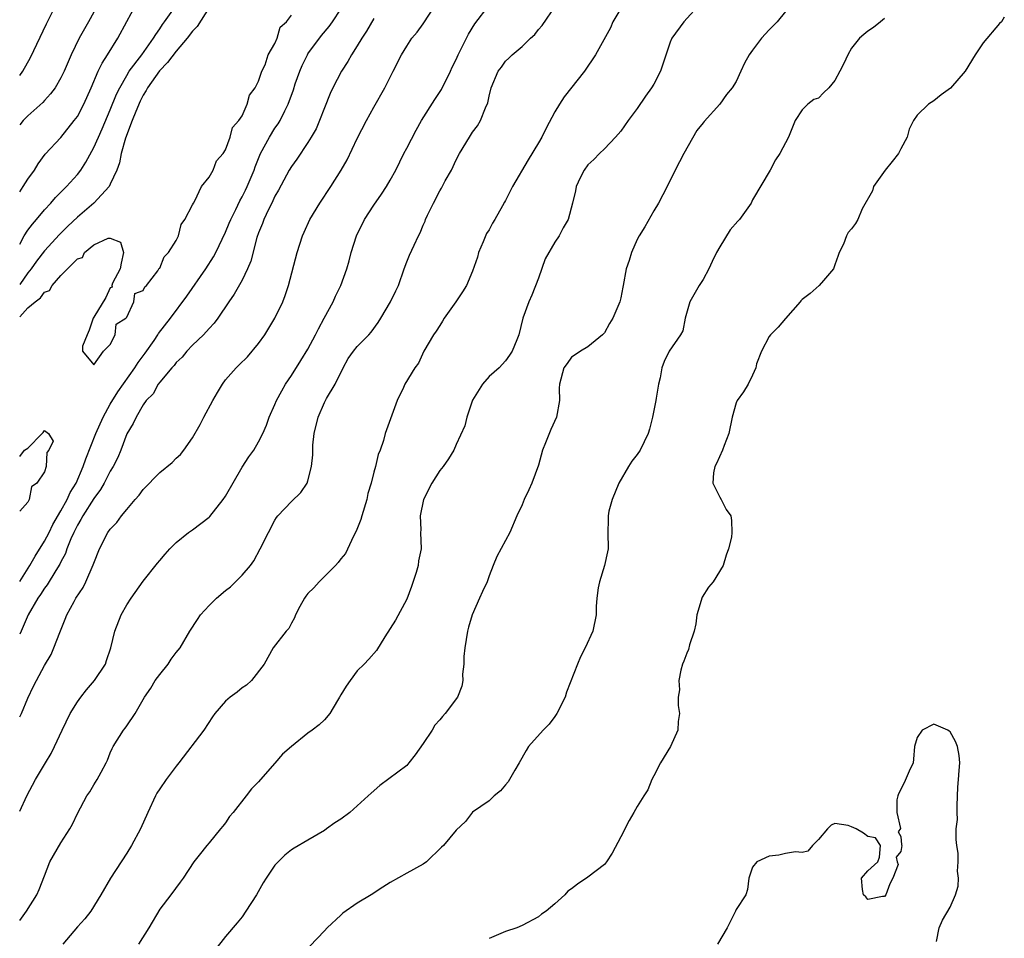
# Model space of a CAD drawing. Units: inches. Extents: x 2571000 to 2574000, y 1521000 to 1524000.
# Drawn here: x 2571000 to 2571120, y 1522660 to 1522771 of the extents above; entities that cross this region are included whole.
import ezdxf

# ---------------------------------------------------------------- set-up
doc = ezdxf.new("R2010")
doc.units = ezdxf.units.IN
doc.header["$MEASUREMENT"] = 0
doc.layers.add('LD25711521_2ft', color=82, linetype='Continuous')

msp = doc.modelspace()

# ---------------------------------------------------------------- linework, layer by layer
at = {"layer": 'LD25711521_2ft'}
for points, elevation in [([(2571000, 1522764.47), (2571000.4, 1522765), (2571001.33, 1522766.67), (2571003.25, 1522770.75), (2571005, 1522774.26)], 7978), ([(2571000, 1522675.14), (2571000.85, 1522677), (2571001.93, 1522679), (2571003.14, 1522681), (2571003.83, 1522682.17), (2571004.24, 1522683), (2571005.16, 1522685), (2571006.12, 1522687), (2571007, 1522688.41), (2571007.44, 1522689), (2571008.13, 1522689.87), (2571009.09, 1522691), (2571010.4, 1522693), (2571010.56, 1522693.44), (2571011.07, 1522695), (2571011.56, 1522697), (2571012.33, 1522699), (2571013, 1522700.22), (2571013.52, 1522701), (2571015, 1522703.06), (2571016.75, 1522705.25), (2571017, 1522705.59), (2571017.65, 1522706.35), (2571018.24, 1522707), (2571019, 1522707.79), (2571020.51, 1522709), (2571021, 1522709.32), (2571023, 1522710.84), (2571023.08, 1522710.92), (2571024.71, 1522713), (2571025, 1522713.41), (2571027, 1522716.91), (2571027.81, 1522718.19), (2571028.42, 1522719), (2571029, 1522719.99), (2571029.53, 1522721), (2571029.98, 1522722.02), (2571030.3, 1522723), (2571031, 1522724.53), (2571031.18, 1522725), (2571031.82, 1522726.18), (2571032.28, 1522727), (2571033, 1522728.07), (2571034.14, 1522729.86), (2571035, 1522731.27), (2571035.94, 1522733), (2571036.27, 1522733.73), (2571036.99, 1522735), (2571038.06, 1522737), (2571038.33, 1522737.67), (2571039.01, 1522739), (2571039.74, 1522741), (2571040.01, 1522741.99), (2571040.26, 1522743), (2571040.88, 1522745), (2571041.87, 1522747), (2571043, 1522748.74), (2571043.94, 1522750.06), (2571044.56, 1522751), (2571045, 1522751.76), (2571045.66, 1522753), (2571046.66, 1522755), (2571047, 1522755.64), (2571048.14, 1522757.86), (2571048.8, 1522759), (2571050.42, 1522761.58), (2571051.22, 1522762.78), (2571052.31, 1522765), (2571052.52, 1522765.48), (2571053, 1522766.44), (2571053.25, 1522767), (2571053.54, 1522767.54), (2571054.5, 1522769.5), (2571055.25, 1522770.75), (2571057, 1522773.03)], 7996), ([(2571000, 1522661.88), (2571000.81, 1522663), (2571002.09, 1522665), (2571002.36, 1522665.64), (2571003, 1522667.31), (2571003.68, 1522669), (2571005, 1522671.31), (2571006.1, 1522673), (2571006.43, 1522673.57), (2571007, 1522674.85), (2571008.17, 1522677), (2571008.51, 1522677.49), (2571009, 1522678.36), (2571009.42, 1522679), (2571009.88, 1522679.88), (2571010.52, 1522681), (2571010.67, 1522681.33), (2571011, 1522682.23), (2571011.23, 1522682.77), (2571011.35, 1522683), (2571012.59, 1522685), (2571012.79, 1522685.21), (2571013, 1522685.5), (2571014.01, 1522687), (2571015, 1522688.7), (2571015.16, 1522689), (2571015.91, 1522690.09), (2571016.46, 1522691), (2571017, 1522691.76), (2571018.03, 1522693), (2571018.4, 1522693.6), (2571019, 1522694.43), (2571019.48, 1522695), (2571020.66, 1522697), (2571021.59, 1522698.41), (2571021.95, 1522699), (2571023, 1522700.13), (2571023.91, 1522701), (2571025, 1522701.96), (2571025.59, 1522702.41), (2571026.22, 1522703), (2571027, 1522703.8), (2571028.02, 1522705), (2571028.44, 1522705.56), (2571029.2, 1522707), (2571030.2, 1522709), (2571031, 1522710.5), (2571031.2, 1522710.8), (2571031.35, 1522711), (2571033, 1522712.76), (2571034.15, 1522713.85), (2571034.91, 1522715), (2571035, 1522715.26), (2571035.43, 1522717), (2571035.59, 1522718.41), (2571035.58, 1522719), (2571035.61, 1522719.6), (2571035.77, 1522721), (2571036.23, 1522723), (2571037, 1522724.78), (2571037.25, 1522725.25), (2571038.29, 1522727), (2571039.26, 1522729), (2571039.9, 1522730.1), (2571040.52, 1522731), (2571041, 1522731.58), (2571042.39, 1522733), (2571042.67, 1522733.33), (2571043.51, 1522734.49), (2571043.85, 1522735), (2571045.02, 1522737), (2571045.68, 1522738.32), (2571045.99, 1522739), (2571046.68, 1522741), (2571047, 1522741.87), (2571047.34, 1522742.66), (2571047.9, 1522743.9), (2571048.43, 1522745), (2571048.63, 1522745.37), (2571049, 1522746.3), (2571049.22, 1522746.78), (2571049.29, 1522747), (2571049.51, 1522747.51), (2571050.23, 1522749), (2571051, 1522750.47), (2571051.21, 1522750.79), (2571051.68, 1522751.68), (2571052.42, 1522753), (2571053, 1522754.23), (2571053.42, 1522755), (2571054.62, 1522757), (2571055, 1522757.59), (2571055.61, 1522758.39), (2571055.95, 1522759), (2571056.56, 1522760.56), (2571056.84, 1522761.16), (2571057, 1522761.96), (2571057.27, 1522763), (2571058.1, 1522765), (2571058.49, 1522765.51), (2571059, 1522766.24), (2571059.41, 1522766.6), (2571059.8, 1522767), (2571061, 1522768), (2571062.03, 1522769), (2571062.54, 1522769.47), (2571063, 1522770.06), (2571063.43, 1522770.57), (2571065.09, 1522773)], 7998), ([(2571000, 1522686.59), (2571000.2, 1522687), (2571001, 1522688.87), (2571001.68, 1522690.32), (2571002.06, 1522691), (2571003, 1522692.84), (2571003.81, 1522694.19), (2571004.16, 1522695), (2571004.86, 1522696.86), (2571005.54, 1522698.46), (2571005.73, 1522699), (2571006.6, 1522700.6), (2571006.83, 1522701), (2571007.7, 1522702.3), (2571008.04, 1522703), (2571008.94, 1522705.06), (2571009, 1522705.26), (2571009.7, 1522707), (2571010.72, 1522709), (2571011, 1522709.4), (2571011.79, 1522710.21), (2571012.35, 1522711), (2571013, 1522711.79), (2571014.03, 1522713), (2571014.49, 1522713.51), (2571015, 1522714.2), (2571017, 1522716.26), (2571018.5, 1522717.5), (2571019, 1522718.03), (2571019.53, 1522718.47), (2571019.95, 1522719), (2571021, 1522720.5), (2571021.9, 1522722.1), (2571022.35, 1522723), (2571023.45, 1522725), (2571024.01, 1522725.99), (2571024.62, 1522727), (2571025, 1522727.51), (2571026.27, 1522729), (2571026.66, 1522729.34), (2571027.66, 1522730.34), (2571029, 1522731.93), (2571029.76, 1522733), (2571031, 1522735), (2571031.94, 1522737), (2571032.24, 1522737.76), (2571032.63, 1522739), (2571033.7, 1522743), (2571034.34, 1522745), (2571034.54, 1522745.46), (2571035.24, 1522747), (2571036.45, 1522749), (2571037.8, 1522751), (2571039.03, 1522753), (2571039.75, 1522754.25), (2571041, 1522756.85), (2571042.11, 1522759), (2571043, 1522760.64), (2571044.36, 1522763), (2571045, 1522764.29), (2571045.37, 1522765), (2571046.38, 1522767), (2571047, 1522768.03), (2571047.63, 1522769), (2571048.25, 1522769.75), (2571049, 1522770.77), (2571050.44, 1522773)], 7994), ([(2571000, 1522744.02), (2571000.55, 1522745), (2571001, 1522745.69), (2571001.55, 1522746.45), (2571002.04, 1522747), (2571003, 1522748.18), (2571003.78, 1522749), (2571004.34, 1522749.66), (2571005.69, 1522751), (2571007, 1522752.47), (2571007.41, 1522753), (2571008.04, 1522753.96), (2571009, 1522755.73), (2571009.55, 1522757), (2571010.01, 1522757.99), (2571011, 1522760.3), (2571011.77, 1522762.23), (2571012.15, 1522763), (2571013, 1522764.5), (2571013.31, 1522765), (2571014.84, 1522767), (2571016.26, 1522769), (2571016.52, 1522769.48), (2571017, 1522770.14), (2571017.33, 1522770.67), (2571017.58, 1522771), (2571019.01, 1522773)], 7984), ([(2571000, 1522750.34), (2571000.44, 1522751), (2571001, 1522751.9), (2571001.78, 1522753), (2571002.23, 1522753.77), (2571003.09, 1522754.91), (2571005, 1522756.97), (2571006.62, 1522759), (2571007, 1522759.52), (2571007.78, 1522761), (2571008.68, 1522763), (2571009.54, 1522765), (2571010, 1522766), (2571010.65, 1522767), (2571011.93, 1522769), (2571013.03, 1522771.03), (2571014.05, 1522773)], 7982), ([(2571023, 1522772.75), (2571021.57, 1522770.43), (2571021, 1522769.86), (2571020.35, 1522769), (2571019, 1522767.42), (2571017.94, 1522766.06), (2571016.97, 1522765.03), (2571015.5, 1522763), (2571015.34, 1522762.66), (2571015, 1522762.08), (2571014.63, 1522761.37), (2571014.1, 1522760.1), (2571013.67, 1522759), (2571012.86, 1522756.86), (2571012.33, 1522755), (2571012.12, 1522753.88), (2571011.78, 1522753), (2571011, 1522751.27), (2571010.85, 1522751), (2571009, 1522749), (2571007, 1522747.3), (2571005.83, 1522746.17), (2571004.83, 1522745.17), (2571003, 1522743.2), (2571002.05, 1522741.95), (2571001.38, 1522741), (2571001, 1522740.52), (2571000, 1522739.1)], 7986), ([(2571082.72, 1522773.28), (2571080.63, 1522771), (2571079.2, 1522769), (2571079, 1522768.54), (2571077.8, 1522765), (2571077, 1522763.45), (2571076.74, 1522763), (2571076.01, 1522761.99), (2571075, 1522760.48), (2571073.88, 1522759), (2571073, 1522757.71), (2571072.37, 1522757), (2571071, 1522755.56), (2571070.4, 1522755), (2571069.72, 1522754.28), (2571069, 1522753.63), (2571068.53, 1522753), (2571068.07, 1522752.07), (2571067.58, 1522751), (2571067.51, 1522750.49), (2571067.11, 1522749), (2571066.59, 1522747), (2571066.01, 1522745.99), (2571065.51, 1522745), (2571065, 1522744.23), (2571063.79, 1522742.21), (2571063, 1522739.88), (2571062.18, 1522737.82), (2571061.81, 1522737), (2571061.1, 1522735), (2571060.61, 1522733), (2571060.38, 1522732.38), (2571059.82, 1522731), (2571059.49, 1522730.51), (2571059, 1522729.82), (2571058.23, 1522729), (2571057, 1522727.95), (2571056.21, 1522727), (2571055, 1522725.06), (2571054.95, 1522724.95), (2571054.28, 1522723), (2571054.05, 1522721.95), (2571053, 1522719.67), (2571052.71, 1522719), (2571052.08, 1522717.92), (2571051.41, 1522717), (2571051, 1522716.51), (2571050.03, 1522715), (2571049.04, 1522713), (2571048.64, 1522711), (2571048.7, 1522709.3), (2571048.68, 1522709), (2571048.74, 1522707), (2571048.44, 1522705.56), (2571048.39, 1522705), (2571048.15, 1522704.15), (2571047.58, 1522702.42), (2571047, 1522700.91), (2571045.64, 1522698.36), (2571044.33, 1522696.33), (2571043.34, 1522694.66), (2571042.4, 1522693.6), (2571041.85, 1522693), (2571041, 1522692.2), (2571040.11, 1522691), (2571039.66, 1522690.34), (2571039, 1522689.28), (2571038.85, 1522689), (2571038.59, 1522688.59), (2571037.67, 1522687), (2571037, 1522686.26), (2571036.36, 1522685.64), (2571035.53, 1522685), (2571035, 1522684.62), (2571033.02, 1522683), (2571031.93, 1522682.07), (2571031, 1522680.97), (2571029.24, 1522679), (2571029, 1522678.71), (2571028.15, 1522677.85), (2571027.5, 1522677), (2571025.92, 1522675), (2571025.49, 1522674.51), (2571025, 1522673.73), (2571024.66, 1522673.34), (2571024.4, 1522673), (2571023, 1522671.32), (2571022.72, 1522671), (2571021.79, 1522669.79), (2571021.16, 1522669), (2571019.86, 1522667), (2571019.47, 1522666.53), (2571018.36, 1522665), (2571017, 1522663.26), (2571015.67, 1522661), (2571014.42, 1522659)], 8002), ([(2571000, 1522703.03), (2571001.23, 1522705), (2571001.87, 1522706.13), (2571003, 1522707.93), (2571003.57, 1522709), (2571004.04, 1522709.96), (2571005, 1522711.63), (2571005.75, 1522713), (2571006.14, 1522713.86), (2571006.84, 1522715), (2571007.71, 1522717), (2571008.05, 1522717.95), (2571009.26, 1522721), (2571010.12, 1522723), (2571011, 1522724.58), (2571011.92, 1522726.08), (2571014, 1522729), (2571014.38, 1522729.62), (2571015.23, 1522730.77), (2571016.32, 1522732.32), (2571016.79, 1522733), (2571016.86, 1522733.14), (2571018.3, 1522735), (2571020.3, 1522737.7), (2571022.59, 1522741), (2571023.55, 1522742.45), (2571023.83, 1522743), (2571025, 1522745.46), (2571025.45, 1522746.55), (2571025.62, 1522747), (2571026.23, 1522748.23), (2571026.72, 1522749.28), (2571027, 1522749.74), (2571027.43, 1522750.57), (2571027.64, 1522751), (2571028.47, 1522753), (2571028.6, 1522753.4), (2571029.26, 1522755), (2571030.34, 1522757), (2571031, 1522758.07), (2571031.39, 1522758.61), (2571031.61, 1522759), (2571032.18, 1522760.18), (2571032.6, 1522761), (2571033.24, 1522762.76), (2571033.47, 1522763.47), (2571034.01, 1522765), (2571034.31, 1522765.69), (2571034.93, 1522767), (2571035, 1522767.11), (2571036.66, 1522769.34), (2571037.58, 1522770.42), (2571037.99, 1522771), (2571039, 1522772.55)], 7990), ([(2571009, 1522772.16), (2571008.36, 1522771), (2571007.85, 1522770.15), (2571007.23, 1522769), (2571006.25, 1522767), (2571005.39, 1522765), (2571005, 1522764.18), (2571004.31, 1522763), (2571003.76, 1522762.24), (2571003, 1522761.44), (2571002.8, 1522761.2), (2571001, 1522759.58), (2571000.43, 1522759), (2571000, 1522758.49)], 7980), ([(2571000, 1522735.16), (2571001, 1522736.27), (2571001.88, 1522737), (2571002.52, 1522737.48), (2571003, 1522738.18), (2571003.62, 1522738.38), (2571003.93, 1522739), (2571005, 1522740.21), (2571005.81, 1522741), (2571007, 1522742.23), (2571007.62, 1522742.38), (2571007.86, 1522743), (2571009, 1522743.94), (2571010.74, 1522744.74), (2571011, 1522744.73), (2571012.25, 1522744.25), (2571012.61, 1522743), (2571012.31, 1522741.69), (2571012.2, 1522741), (2571011.27, 1522739.27), (2571011.19, 1522739), (2571011.24, 1522738.76), (2571011, 1522738.7), (2571010.48, 1522737.52), (2571009, 1522735.15), (2571008.93, 1522735), (2571008.45, 1522733.55), (2571008.18, 1522733), (2571007.61, 1522731.61), (2571007.61, 1522731), (2571009, 1522729.35), (2571010.19, 1522731), (2571011, 1522731.82), (2571011.58, 1522733), (2571011.72, 1522734.28), (2571012.87, 1522735), (2571013, 1522735.15), (2571013.88, 1522737), (2571014, 1522738), (2571015, 1522738.38), (2571015.19, 1522738.81), (2571015.38, 1522739), (2571016.77, 1522740.77), (2571016.91, 1522741), (2571016.93, 1522741.07), (2571017, 1522741.1), (2571017.55, 1522742.45), (2571018.09, 1522743), (2571019, 1522744.45), (2571019.27, 1522745), (2571019.62, 1522746.38), (2571020.07, 1522747), (2571021, 1522748.77), (2571021.1, 1522749), (2571021.28, 1522749.28), (2571022.07, 1522751), (2571023, 1522752.12), (2571023.49, 1522753), (2571023.88, 1522754.12), (2571024.7, 1522755), (2571025, 1522755.44), (2571025.56, 1522757), (2571025.83, 1522758.17), (2571026.62, 1522759), (2571027, 1522759.58), (2571027.63, 1522761), (2571027.89, 1522762.11), (2571028.58, 1522763), (2571029, 1522763.79), (2571029.39, 1522765), (2571029.79, 1522765.79), (2571030.16, 1522767), (2571031, 1522768.37), (2571031.27, 1522769), (2571031.65, 1522770.35), (2571032.38, 1522771), (2571033, 1522771.8)], 7988), ([(2571073, 1522772.62), (2571072.04, 1522771), (2571071.74, 1522770.26), (2571069.93, 1522767), (2571068.57, 1522765), (2571066.1, 1522761.9), (2571065.55, 1522761), (2571065, 1522760.07), (2571063.92, 1522758.08), (2571063.39, 1522757), (2571063, 1522756.32), (2571061.74, 1522754.26), (2571059.85, 1522751), (2571059.55, 1522750.45), (2571059, 1522749.32), (2571058.88, 1522749.12), (2571058.64, 1522748.64), (2571057.71, 1522747), (2571057.43, 1522746.57), (2571057, 1522745.75), (2571056.7, 1522745.3), (2571056.3, 1522744.3), (2571055.73, 1522743), (2571055.58, 1522742.42), (2571055, 1522740.72), (2571054.24, 1522739), (2571053.78, 1522738.22), (2571052.95, 1522737), (2571051.56, 1522735), (2571051.36, 1522734.64), (2571051, 1522734.11), (2571050.58, 1522733.42), (2571050.24, 1522733), (2571049.08, 1522731), (2571048.43, 1522729.57), (2571048, 1522729), (2571046.76, 1522727), (2571046.59, 1522726.59), (2571045.84, 1522725), (2571044.39, 1522721), (2571044.16, 1522720.16), (2571043.76, 1522719), (2571043.53, 1522718.47), (2571043.2, 1522717), (2571043, 1522716.33), (2571042.68, 1522715), (2571042.29, 1522713.71), (2571042.15, 1522713), (2571041.53, 1522711), (2571041.42, 1522710.58), (2571040.86, 1522709.14), (2571040.53, 1522708.53), (2571039.55, 1522706.45), (2571039, 1522705.78), (2571038.67, 1522705.33), (2571038.36, 1522705), (2571036.37, 1522703), (2571035.73, 1522702.27), (2571035, 1522701.59), (2571034.75, 1522701.25), (2571034.57, 1522701), (2571034.01, 1522700.01), (2571033.49, 1522699), (2571033.37, 1522698.63), (2571033, 1522698), (2571032.67, 1522697.33), (2571032.34, 1522697), (2571030.8, 1522695), (2571029.68, 1522693), (2571028.13, 1522691), (2571027.54, 1522690.46), (2571027, 1522690.11), (2571026.4, 1522689.6), (2571025.55, 1522689), (2571025, 1522688.5), (2571023.7, 1522687), (2571023.4, 1522686.6), (2571022.37, 1522685), (2571019.32, 1522681), (2571019, 1522680.61), (2571017.8, 1522679), (2571017, 1522677.88), (2571016.67, 1522677.33), (2571016.49, 1522677), (2571015.56, 1522675), (2571014.65, 1522673), (2571013.57, 1522671), (2571013, 1522670.05), (2571011.02, 1522667), (2571009.85, 1522665), (2571008.62, 1522663), (2571007.92, 1522662.08), (2571007, 1522661.1), (2571005.23, 1522659)], 8000), ([(2571093, 1522772.25), (2571091.97, 1522771), (2571091, 1522770.04), (2571090.06, 1522769), (2571089, 1522767.57), (2571088.6, 1522767), (2571088.01, 1522765.99), (2571087.58, 1522765), (2571087, 1522763.77), (2571086.51, 1522763), (2571085.83, 1522762.17), (2571085, 1522761), (2571083.11, 1522758.89), (2571083, 1522758.73), (2571082.21, 1522757.79), (2571080.65, 1522755), (2571079.61, 1522753), (2571078.62, 1522751), (2571077.57, 1522749), (2571077, 1522748.06), (2571075.91, 1522746.09), (2571075.23, 1522745), (2571075, 1522744.55), (2571074.28, 1522743), (2571073.99, 1522742.01), (2571073.64, 1522741), (2571073.3, 1522739), (2571073.24, 1522738.76), (2571073, 1522737.49), (2571072.89, 1522737), (2571072.02, 1522735), (2571071.64, 1522734.36), (2571071, 1522733.24), (2571070.78, 1522733), (2571069, 1522731.52), (2571068.09, 1522731), (2571067.45, 1522730.55), (2571067, 1522730.29), (2571066.47, 1522729.53), (2571066.06, 1522729), (2571065.53, 1522727), (2571065.5, 1522726.5), (2571065.53, 1522725), (2571065.19, 1522723), (2571064.51, 1522721.49), (2571063.87, 1522719.87), (2571063.5, 1522719), (2571063, 1522717.16), (2571062.2, 1522715), (2571061.83, 1522714.17), (2571061.27, 1522713), (2571061, 1522712.34), (2571060.38, 1522711), (2571059.51, 1522709), (2571057.93, 1522706.07), (2571057.49, 1522705), (2571057, 1522703.72), (2571056.75, 1522703), (2571056.18, 1522701.82), (2571055.85, 1522701), (2571054.95, 1522699), (2571054.49, 1522697.51), (2571054.39, 1522697), (2571054.07, 1522695), (2571053.94, 1522693.94), (2571053.93, 1522693), (2571053.78, 1522691.78), (2571053.82, 1522691), (2571053.67, 1522690.33), (2571053.17, 1522689), (2571051.68, 1522687), (2571051.35, 1522686.65), (2571051, 1522686.23), (2571050.42, 1522685.58), (2571050.08, 1522685), (2571049, 1522683.38), (2571048.02, 1522681.98), (2571047.25, 1522681), (2571047, 1522680.71), (2571043.75, 1522678.25), (2571042.66, 1522677.34), (2571042.32, 1522677), (2571041, 1522675.78), (2571040.08, 1522675), (2571039, 1522674.19), (2571038.26, 1522673.74), (2571037.27, 1522673), (2571037, 1522672.81), (2571035, 1522671.63), (2571033.33, 1522670.67), (2571033, 1522670.44), (2571032.21, 1522669.79), (2571031.38, 1522669), (2571031, 1522668.6), (2571029.95, 1522667), (2571029.55, 1522666.45), (2571028.74, 1522665), (2571027.46, 1522663), (2571027, 1522662.34), (2571026.41, 1522661.59), (2571025, 1522659.92), (2571023.71, 1522658.29)], 8004), ([(2571119.56, 1522771.56), (2571119.21, 1522771), (2571119, 1522770.78), (2571117, 1522768.45), (2571116.04, 1522767), (2571114.82, 1522765), (2571113.05, 1522762.95), (2571111.88, 1522762.12), (2571111, 1522761.39), (2571110.37, 1522761), (2571109, 1522759.66), (2571108.52, 1522759), (2571108.03, 1522757.97), (2571107.75, 1522757), (2571107, 1522755.58), (2571106.71, 1522755), (2571105.95, 1522754.05), (2571105.09, 1522753), (2571103.67, 1522751), (2571103.54, 1522750.46), (2571102.29, 1522748.29), (2571101.79, 1522747), (2571101.49, 1522746.51), (2571101, 1522745.88), (2571100.6, 1522745.4), (2571100.39, 1522745), (2571100.02, 1522744.02), (2571099.52, 1522743), (2571099.37, 1522742.63), (2571099, 1522741.51), (2571098.88, 1522741.12), (2571098.82, 1522741), (2571097.59, 1522739.59), (2571097.1, 1522739), (2571095.98, 1522738.02), (2571095, 1522737.27), (2571094.87, 1522737.13), (2571094.77, 1522737), (2571093, 1522734.99), (2571092.09, 1522733.91), (2571091.17, 1522733), (2571091, 1522732.78), (2571090.09, 1522731), (2571089.48, 1522729.48), (2571089.4, 1522729), (2571089, 1522728.11), (2571088.47, 1522727), (2571087.91, 1522726.09), (2571087.12, 1522725), (2571087, 1522724.74), (2571086.5, 1522723), (2571086.11, 1522721), (2571085.56, 1522719.56), (2571085.36, 1522719), (2571084.63, 1522717.37), (2571084.4, 1522717), (2571084.24, 1522716.24), (2571084.18, 1522715), (2571085, 1522713.3), (2571085.17, 1522713), (2571085.78, 1522711.78), (2571086.37, 1522711), (2571086.45, 1522710.45), (2571086.48, 1522709), (2571086.42, 1522708.42), (2571086.07, 1522707), (2571085.77, 1522706.23), (2571085.44, 1522705), (2571084.2, 1522703), (2571083.65, 1522702.35), (2571082.86, 1522701.14), (2571082.23, 1522699), (2571082.1, 1522697.9), (2571081.91, 1522697), (2571081.35, 1522695.35), (2571081.21, 1522694.79), (2571081, 1522694.32), (2571080.64, 1522693.36), (2571080.48, 1522693), (2571080.27, 1522692.27), (2571080.03, 1522691), (2571080.11, 1522689.9), (2571079.95, 1522689), (2571079.97, 1522687.97), (2571080.12, 1522687), (2571079.98, 1522686.02), (2571079.91, 1522685), (2571079.01, 1522683), (2571077.82, 1522681), (2571077, 1522679.45), (2571076.78, 1522679), (2571076.26, 1522677.74), (2571075.81, 1522677), (2571075, 1522675.72), (2571074.59, 1522675), (2571074, 1522674), (2571073, 1522672.02), (2571071.94, 1522670.06), (2571071.26, 1522669), (2571071, 1522668.68), (2571069, 1522667.12), (2571067.72, 1522666.28), (2571067, 1522665.72), (2571066.57, 1522665.43), (2571066.19, 1522665), (2571065, 1522663.91), (2571063.95, 1522663), (2571063.37, 1522662.63), (2571063, 1522662.32), (2571061, 1522661.25), (2571060.36, 1522661), (2571059, 1522660.53), (2571057, 1522659.69)], 8008), ([(2571043, 1522771.4), (2571042.13, 1522769.87), (2571041.56, 1522769), (2571041, 1522768.08), (2571040.29, 1522767), (2571039.83, 1522766.17), (2571039.06, 1522765), (2571038.02, 1522763), (2571037.7, 1522762.3), (2571037, 1522760.55), (2571036.42, 1522759), (2571035.99, 1522758.01), (2571035.41, 1522757), (2571035, 1522756.34), (2571033.66, 1522754.34), (2571033, 1522753.44), (2571032.74, 1522753), (2571031.44, 1522750.56), (2571031, 1522749.82), (2571030.61, 1522749), (2571030.2, 1522748.2), (2571029.64, 1522747), (2571029.47, 1522746.53), (2571029, 1522745.37), (2571028.81, 1522744.81), (2571028.08, 1522741.92), (2571027.68, 1522741), (2571027, 1522739.62), (2571026.06, 1522737.94), (2571025.39, 1522737), (2571024.06, 1522735), (2571023.6, 1522734.4), (2571023, 1522733.77), (2571022.32, 1522733), (2571021, 1522731.74), (2571020.28, 1522731), (2571019.71, 1522730.29), (2571019, 1522729.62), (2571018.74, 1522729.26), (2571018.48, 1522729), (2571017, 1522727.24), (2571016.82, 1522727), (2571016.19, 1522725.81), (2571015.37, 1522725), (2571015, 1522724.48), (2571014.13, 1522723), (2571013.79, 1522722.21), (2571013, 1522720.99), (2571012.3, 1522719), (2571011.9, 1522718.1), (2571011.36, 1522717), (2571011, 1522716.42), (2571010.27, 1522715), (2571009.8, 1522714.2), (2571009, 1522713.12), (2571007.65, 1522711), (2571007.43, 1522710.57), (2571007, 1522709.86), (2571006.57, 1522709), (2571006.21, 1522708.21), (2571005.73, 1522707), (2571005.56, 1522706.44), (2571005, 1522705.43), (2571004.87, 1522705.13), (2571004.39, 1522704.39), (2571003.35, 1522702.65), (2571003, 1522702.23), (2571002.52, 1522701.48), (2571002.19, 1522701), (2571001.02, 1522699), (2571000.17, 1522697), (2571000, 1522696.66)], 7992), ([(2571105, 1522771.41), (2571104.52, 1522771), (2571103.68, 1522770.32), (2571103, 1522769.88), (2571102.52, 1522769.48), (2571101.97, 1522769), (2571101, 1522767.79), (2571100.55, 1522767), (2571100.08, 1522765.92), (2571099.61, 1522765), (2571099, 1522763.87), (2571098.25, 1522763), (2571097.61, 1522762.39), (2571097, 1522761.75), (2571096.43, 1522761.57), (2571095.71, 1522761), (2571095, 1522760.33), (2571094.17, 1522759), (2571093.62, 1522757.62), (2571093.36, 1522757), (2571092.3, 1522755), (2571091.76, 1522754.24), (2571091.12, 1522753), (2571089, 1522749.37), (2571088.81, 1522749), (2571087.41, 1522747), (2571087.21, 1522746.79), (2571086.27, 1522745.73), (2571085, 1522743.66), (2571084.63, 1522743), (2571084.1, 1522741.9), (2571083.69, 1522741), (2571083, 1522739.7), (2571082.51, 1522739), (2571081.37, 1522737), (2571080.83, 1522735), (2571080.52, 1522733.48), (2571080.23, 1522733), (2571078.88, 1522731), (2571078.26, 1522729.74), (2571077.98, 1522729), (2571077.79, 1522727.79), (2571077.57, 1522727), (2571077.3, 1522725.3), (2571077.23, 1522725), (2571077, 1522723.8), (2571076.83, 1522723), (2571076.48, 1522721.52), (2571076.31, 1522721), (2571075.36, 1522719), (2571075, 1522718.45), (2571074.35, 1522717.65), (2571073.92, 1522717), (2571072.76, 1522715), (2571071.95, 1522713), (2571071.56, 1522711.56), (2571071.44, 1522711), (2571071.47, 1522710.53), (2571071.42, 1522709), (2571071.47, 1522707), (2571071.37, 1522706.63), (2571071.01, 1522705), (2571070.4, 1522703), (2571070.26, 1522702.26), (2571070.1, 1522701), (2571070, 1522700), (2571069.99, 1522699), (2571069.58, 1522697), (2571068.68, 1522695), (2571068.12, 1522693.88), (2571067.75, 1522693), (2571066.41, 1522689.59), (2571066.23, 1522689), (2571065.24, 1522687), (2571065, 1522686.63), (2571064.28, 1522685.72), (2571063.56, 1522685), (2571061.79, 1522683), (2571061.49, 1522682.51), (2571060.66, 1522681), (2571060.14, 1522680.14), (2571059.49, 1522679), (2571059.3, 1522678.7), (2571059, 1522678.33), (2571058.4, 1522677.6), (2571057.63, 1522677), (2571057, 1522676.42), (2571055, 1522675.02), (2571054.12, 1522673.88), (2571053, 1522672.86), (2571051.46, 1522671), (2571051.24, 1522670.76), (2571049.38, 1522669), (2571049, 1522668.73), (2571047, 1522667.63), (2571045, 1522666.5), (2571044.08, 1522665.92), (2571042.69, 1522665), (2571041, 1522663.98), (2571039.24, 1522662.76), (2571039, 1522662.53), (2571037.32, 1522661), (2571037, 1522660.63), (2571035.24, 1522658.76)], 8006), ([(2571000, 1522718.21), (2571000.59, 1522719), (2571001, 1522719.23), (2571002.73, 1522721), (2571002.87, 1522721.13), (2571003, 1522721.36), (2571003.5, 1522721), (2571004.06, 1522720.06), (2571003.52, 1522719), (2571003.31, 1522718.69), (2571003.2, 1522717), (2571003, 1522716.34), (2571002.07, 1522715), (2571001.45, 1522714.55), (2571001.15, 1522713), (2571001, 1522712.68), (2571000, 1522711.59)], 7988), ([(2571111.31, 1522659.31), (2571111.66, 1522661), (2571112.07, 1522661.93), (2571113, 1522663.5), (2571113.64, 1522665), (2571113.97, 1522666.03), (2571114.01, 1522667), (2571113.87, 1522667.87), (2571113.97, 1522669), (2571113.96, 1522670.04), (2571113.79, 1522671), (2571113.7, 1522671.7), (2571113.73, 1522673), (2571113.87, 1522674.13), (2571113.82, 1522675), (2571113.82, 1522675.82), (2571113.93, 1522678.07), (2571114.02, 1522679), (2571114.08, 1522680.08), (2571114.18, 1522681), (2571114.09, 1522681.91), (2571113.86, 1522683), (2571113.63, 1522683.63), (2571113, 1522684.78), (2571112.87, 1522684.87), (2571112.71, 1522685), (2571111, 1522685.7), (2571109.58, 1522685), (2571109, 1522684.09), (2571108.66, 1522683), (2571108.55, 1522681.45), (2571108.49, 1522681), (2571108.02, 1522680.02), (2571107.41, 1522678.59), (2571106.73, 1522677.27), (2571106.63, 1522677), (2571106.51, 1522676.51), (2571106.52, 1522675), (2571106.95, 1522673.05), (2571106.66, 1522672.66), (2571107, 1522672.07), (2571107.08, 1522671.08), (2571107.12, 1522671), (2571107, 1522670.25), (2571106.43, 1522669.57), (2571106.54, 1522669), (2571106.66, 1522668.66), (2571106.01, 1522667), (2571105.67, 1522666.33), (2571105.17, 1522665), (2571105, 1522664.78), (2571104.79, 1522664.79), (2571103, 1522664.42), (2571102.73, 1522664.73), (2571102.46, 1522665), (2571102.36, 1522665.64), (2571102.23, 1522667), (2571103, 1522667.91), (2571104.22, 1522669), (2571104.42, 1522669.58), (2571104.53, 1522671), (2571103.92, 1522671.92), (2571103, 1522672.06), (2571102.47, 1522672.47), (2571101.57, 1522673), (2571101, 1522673.26), (2571100.59, 1522673.41), (2571099, 1522673.66), (2571098.53, 1522673.47), (2571098.08, 1522673), (2571097, 1522671.72), (2571096.29, 1522671), (2571095.71, 1522670.29), (2571095, 1522670.15), (2571094.22, 1522670.22), (2571093, 1522670), (2571092.19, 1522669.81), (2571091, 1522669.67), (2571089.51, 1522669), (2571089, 1522668.36), (2571088.54, 1522667), (2571088.37, 1522665.63), (2571088.17, 1522665), (2571087, 1522663.2), (2571086.93, 1522663), (2571085.91, 1522661), (2571084.74, 1522659)], 8010)]:
    msp.add_lwpolyline(points, dxfattribs=dict(at, elevation=elevation))

doc.saveas('drawing.dxf')
